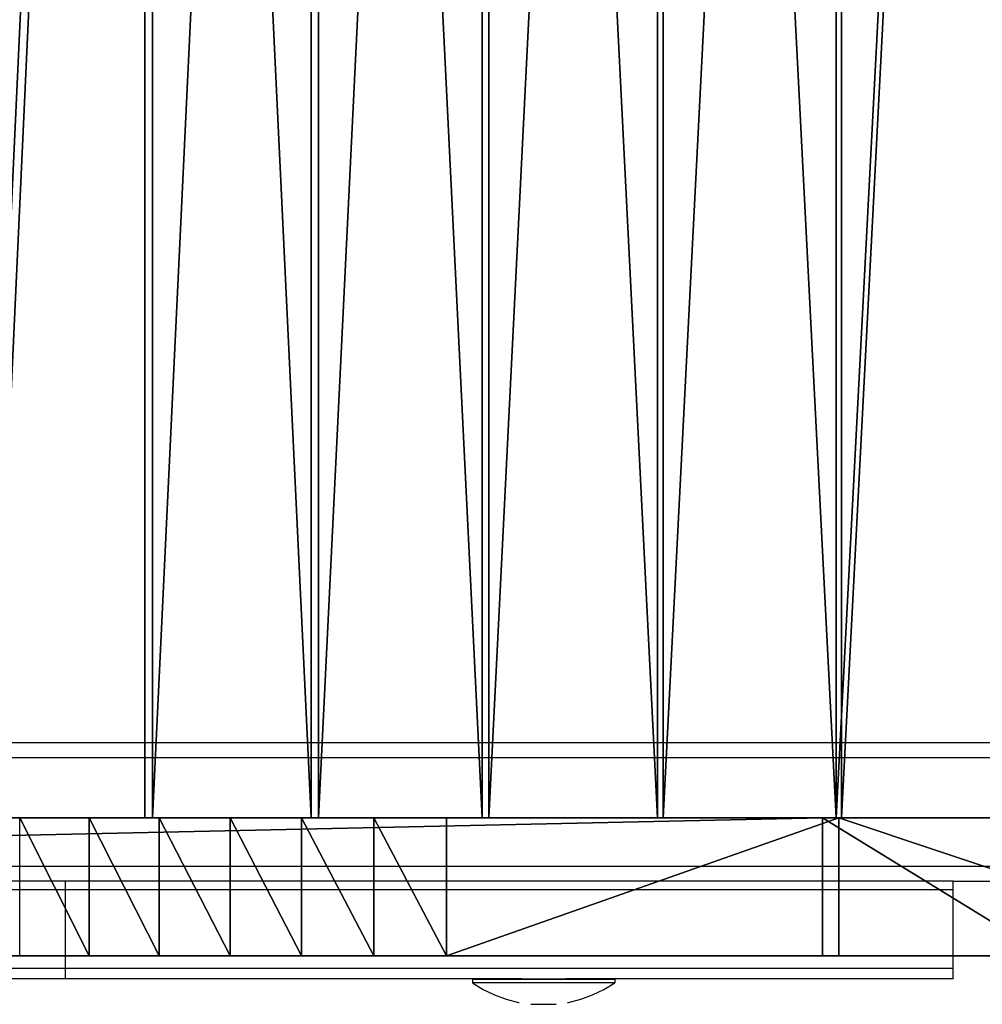
# Model space of a CAD drawing. Units: inches. Extents: x -2 to 696, y -116 to 671.
# Drawn here: x 447 to 460, y 132 to 145 of the extents above; entities that cross this region are included whole.
import ezdxf

# ---------------------------------------------------------------- set-up
doc = ezdxf.new("R2010")
doc.units = ezdxf.units.IN
doc.header["$MEASUREMENT"] = 0
doc.layers.get('0').update_dxf_attribs({"true_color": 0xffffff})
doc.layers.add('element', color=255, linetype='Continuous')
doc.layers.add('strefa', color=40, linetype='Continuous')

# ---------------------------------------------------------------- blocks, each defined once
blk = doc.blocks.new('Group_58')
for p, q in [((33.881, 9.685), (31.406, 10.616)), ((33.815, 9.496), (31.332, 10.43)), ((36.397, 8.873), (33.881, 9.685)), ((33.881, 9.685), (33.881, 9.685, 48)), ((36.34, 8.681), (33.815, 9.496)), ((33.815, 9.496), (33.815, 9.496, 48)), ((38.949, 8.183), (36.397, 8.873)), ((36.397, 8.873), (36.397, 8.873, 48)), ((38.902, 7.989), (36.34, 8.681)), ((36.34, 8.681), (36.34, 8.681, 48)), ((41.531, 7.617), (38.949, 8.183)), ((38.949, 8.183), (38.949, 8.183, 48)), ((41.493, 7.42), (38.902, 7.989)), ((38.902, 7.989), (38.902, 7.989, 48)), ((44.138, 7.175), (41.531, 7.617)), ((41.531, 7.617), (41.531, 7.617, 48)), ((44.109, 6.977), (41.493, 7.42)), ((41.493, 7.42), (41.493, 7.42, 48)), ((46.763, 6.858), (44.138, 7.175)), ((44.138, 7.175), (44.138, 7.175, 48)), ((46.744, 6.659), (44.109, 6.977)), ((44.109, 6.977), (44.109, 6.977, 48))]:
    blk.add_line(p, q)
at = {"color": 9, "true_color": 0xc8c8c8}
mesh = blk.add_polyface(dxfattribs=at)
corners = [(0.221, 21.906), (0.133, 19.243), (0, 20.58), (0.202, 20.573), (0.414, 21.847), (0.78, 23.128), (0.951, 23.02), (1.639, 24.161), (1.776, 24.013), (2.738, 24.935), (2.831, 24.756), (4.001, 25.394), (4.044, 25.197), (5.34, 25.508), (5.331, 25.306), (6.601, 25.076), (6.663, 25.268), (7.772, 24.519), (7.87, 24.694), (21.932, 15.323), (22.039, 15.492), (24.19, 13.933), (24.291, 14.105), (26.514, 12.651), (26.606, 12.829), (28.896, 11.483), (28.98, 11.665), (31.332, 10.43), (31.406, 10.616), (33.815, 9.496), (33.881, 9.685), (36.34, 8.681), (36.397, 8.873), (38.902, 7.989), (38.949, 8.183), (41.493, 7.42), (41.531, 7.617), (44.109, 6.977), (44.138, 7.175), (46.744, 6.659), (46.763, 6.858), (49.39, 6.468), (49.4, 6.668), (52.041, 6.404), (52.044, 6.604), (145.446, 6.404), (145.518, 6.604), (150.014, 2.571), (150.143, 2.724), (0.33, 19.289), (0.611, 17.986), (0.789, 18.082), (1.401, 16.899), (1.547, 17.038), (2.436, 16.063), (2.562, 16.219)]
mesh.append_faces([[corners[k] for k in face] for face in [(0, 1, 2), (47, 46, 48), (54, 53, 55)]], dxfattribs={"vtx0": -1, "color": 9})
mesh.append_faces([[corners[k] for k in face] for face in [(3, 0, 4), (4, 5, 6), (6, 7, 8), (8, 9, 10), (10, 11, 12), (12, 13, 14), (14, 13, 15), (15, 16, 17), (17, 18, 19), (19, 20, 21), (21, 22, 23), (23, 24, 25), (25, 26, 27), (27, 28, 29), (29, 30, 31), (31, 32, 33), (33, 34, 35), (35, 36, 37), (37, 38, 39), (39, 40, 41), (41, 42, 43), (43, 44, 45), (45, 46, 47), (1, 49, 50), (49, 1, 3), (50, 51, 52), (52, 53, 54)]], dxfattribs={"vtx0": -1, "vtx1": -1, "color": 9})
mesh.append_faces([[corners[k] for k in face] for face in [(1, 0, 3)]], dxfattribs={"vtx0": -1, "vtx1": -1, "vtx2": -1, "color": 9})
mesh.append_faces([[corners[k] for k in face] for face in [(4, 0, 5), (6, 5, 7), (8, 7, 9), (10, 9, 11), (12, 11, 13), (15, 13, 16), (17, 16, 18), (19, 18, 20), (21, 20, 22), (23, 22, 24), (25, 24, 26), (27, 26, 28), (29, 28, 30), (31, 30, 32), (33, 32, 34), (35, 34, 36), (37, 36, 38), (39, 38, 40), (41, 40, 42), (43, 42, 44), (45, 44, 46), (50, 49, 51), (52, 51, 53)]], dxfattribs={"vtx0": -1, "vtx2": -1, "color": 9})
mesh = blk.add_polyface(dxfattribs=at)
corners = [(31.406, 10.616, 48), (33.881, 9.685), (31.406, 10.616), (33.881, 9.685, 48)]
mesh.append_faces([[corners[k] for k in face] for face in [(0, 1, 2), (1, 0, 3)]], dxfattribs={"vtx0": -1, "color": 9})
mesh = blk.add_polyface(dxfattribs=at)
corners = [(33.815, 9.496), (31.332, 10.43, 48), (31.332, 10.43), (33.815, 9.496, 48)]
mesh.append_faces([[corners[k] for k in face] for face in [(0, 1, 2), (1, 0, 3)]], dxfattribs={"vtx0": -1, "color": 9})
mesh = blk.add_polyface(dxfattribs=at)
corners = [(33.881, 9.685, 48), (36.397, 8.873), (33.881, 9.685), (36.397, 8.873, 48)]
mesh.append_faces([[corners[k] for k in face] for face in [(0, 1, 2), (1, 0, 3)]], dxfattribs={"vtx0": -1, "color": 9})
mesh = blk.add_polyface(dxfattribs=at)
corners = [(36.34, 8.681, 48), (33.815, 9.496), (36.34, 8.681), (33.815, 9.496, 48)]
mesh.append_faces([[corners[k] for k in face] for face in [(0, 1, 2), (1, 0, 3)]], dxfattribs={"vtx0": -1, "color": 9})
mesh = blk.add_polyface(dxfattribs=at)
corners = [(36.397, 8.873, 48), (38.949, 8.183), (36.397, 8.873), (38.949, 8.183, 48)]
mesh.append_faces([[corners[k] for k in face] for face in [(0, 1, 2), (1, 0, 3)]], dxfattribs={"vtx0": -1, "color": 9})
mesh = blk.add_polyface(dxfattribs=at)
corners = [(38.902, 7.989, 48), (36.34, 8.681), (38.902, 7.989), (36.34, 8.681, 48)]
mesh.append_faces([[corners[k] for k in face] for face in [(0, 1, 2), (1, 0, 3)]], dxfattribs={"vtx0": -1, "color": 9})
mesh = blk.add_polyface(dxfattribs=at)
corners = [(38.949, 8.183, 48), (41.531, 7.617), (38.949, 8.183), (41.531, 7.617, 48)]
mesh.append_faces([[corners[k] for k in face] for face in [(0, 1, 2), (1, 0, 3)]], dxfattribs={"vtx0": -1, "color": 9})
mesh = blk.add_polyface(dxfattribs=at)
corners = [(41.493, 7.42, 48), (38.902, 7.989), (41.493, 7.42), (38.902, 7.989, 48)]
mesh.append_faces([[corners[k] for k in face] for face in [(0, 1, 2), (1, 0, 3)]], dxfattribs={"vtx0": -1, "color": 9})
mesh = blk.add_polyface(dxfattribs=at)
corners = [(41.531, 7.617, 48), (44.138, 7.175), (41.531, 7.617), (44.138, 7.175, 48)]
mesh.append_faces([[corners[k] for k in face] for face in [(0, 1, 2), (1, 0, 3)]], dxfattribs={"vtx0": -1, "color": 9})
mesh = blk.add_polyface(dxfattribs=at)
corners = [(44.109, 6.977, 48), (41.493, 7.42), (44.109, 6.977), (41.493, 7.42, 48)]
mesh.append_faces([[corners[k] for k in face] for face in [(0, 1, 2), (1, 0, 3)]], dxfattribs={"vtx0": -1, "color": 9})
mesh = blk.add_polyface(dxfattribs=at)
corners = [(44.138, 7.175, 48), (46.763, 6.858), (44.138, 7.175), (46.763, 6.858, 48)]
mesh.append_faces([[corners[k] for k in face] for face in [(0, 1, 2), (1, 0, 3)]], dxfattribs={"vtx0": -1, "color": 9})
mesh = blk.add_polyface(dxfattribs=at)
corners = [(46.744, 6.659), (44.109, 6.977, 48), (44.109, 6.977), (46.744, 6.659, 48)]
mesh.append_faces([[corners[k] for k in face] for face in [(0, 1, 2), (1, 0, 3)]], dxfattribs={"vtx0": -1, "color": 9})
blk = doc.blocks.new('Grupa_14')
at = {"color": 178, "true_color": 0x08080f}
for p, q in [((41.469, 14.5), (156.152, 14.5)), ((41.469, 14.5, 1.9), (156.152, 14.5, 1.9)), ((41.469, 14.5), (41.469, 14.5, 1.9)), ((29.918, 1.322), (29.918, 1.322, 1.9)), ((36.115, 0.275), (36.115, 0.275, 1.9)), ((37.359, 0.191), (37.359, 0.191, 1.9)), ((38.605, 0.122), (38.605, 0.122, 1.9)), ((39.851, 0.069), (39.851, 0.069, 1.9)), ((41.098, 0.031), (41.098, 0.031, 1.9)), ((42.346, 0.008), (42.346, 0.008, 1.9))]:
    blk.add_line(p, q, dxfattribs=at)
at = {"color": 178, "true_color": 0x08080f, "extrusion": (-4.49355e-17, 1.74835e-15, -1)}
for centre in [(-40.409, 55.764), (-40.409, 55.764, -1.9)]:
    blk.add_arc(centre, 41.277, 268.5277, 296.4672, dxfattribs=at)
at = {"color": 178, "true_color": 0x08080f}
for centre, radius, start, end in [((44.271, 67.381), 67.6, 231.09895, 263.07005), ((44.271, 67.381, 1.9), 67.6, 231.09895, 263.07005), ((43.593, 101.902), 101.902, 265.79133, 270), ((43.593, 101.902, 1.9), 101.902, 265.79133, 270)]:
    blk.add_arc(centre, radius, start, end, dxfattribs=at)
mesh = blk.add_polyface(dxfattribs=at)
corners = [(1.089, 23.509), (0.26, 17.475), (0, 20.585), (1.82, 14.772), (3.319, 25.691), (6.889, 11.058), (6.267, 26.716), (9.37, 26.387), (12.281, 7.829), (11.245, 25.261), (13.118, 24.133), (17.949, 5.116), (14.991, 23.003), (16.863, 21.872), (18.734, 20.74), (23.845, 2.941), (20.604, 19.606), (22.016, 18.821), (22.191, 18.724), (25.847, 17.14), (29.918, 1.322), (29.638, 15.916), (33.53, 15.064), (36.115, 0.275), (37.486, 14.59), (37.359, 0.191), (38.605, 0.122), (41.469, 14.5), (39.851, 0.069), (41.098, 0.031), (42.346, 0.008), (156.152, 14.5), (43.593, 0), (143.985, 0), (147.761, 4.5), (151.591, 1.286), (159.982, 11.286)]
mesh.append_faces([[corners[k] for k in face] for face in [(0, 1, 2), (35, 31, 36)]], dxfattribs={"vtx0": -1, "color": 178})
mesh.append_faces([[corners[k] for k in face] for face in [(1, 0, 3), (3, 4, 5), (5, 7, 8), (8, 10, 11), (11, 14, 15), (15, 19, 20), (20, 22, 23), (23, 24, 25), (25, 24, 26), (26, 27, 28), (28, 27, 29), (29, 27, 30), (30, 31, 32), (32, 31, 33), (33, 31, 34), (34, 31, 35)]], dxfattribs={"vtx0": -1, "vtx1": -1, "color": 178})
mesh.append_faces([[corners[k] for k in face] for face in [(3, 0, 4), (5, 4, 6), (5, 6, 7), (8, 7, 9), (8, 9, 10), (11, 10, 12), (11, 12, 13), (11, 13, 14), (15, 14, 16), (15, 16, 17), (15, 17, 18), (15, 18, 19), (20, 19, 21), (20, 21, 22), (23, 22, 24), (26, 24, 27), (30, 27, 31)]], dxfattribs={"vtx0": -1, "vtx2": -1, "color": 178})
mesh = blk.add_polyface(dxfattribs=at)
corners = [(0.26, 17.475, 1.9), (1.089, 23.509, 1.9), (0, 20.585, 1.9), (1.82, 14.772, 1.9), (3.319, 25.691, 1.9), (6.889, 11.058, 1.9), (6.267, 26.716, 1.9), (9.37, 26.387, 1.9), (12.281, 7.829, 1.9), (11.245, 25.261, 1.9), (13.118, 24.133, 1.9), (17.949, 5.116, 1.9), (14.991, 23.003, 1.9), (16.863, 21.872, 1.9), (18.734, 20.74, 1.9), (23.845, 2.941, 1.9), (20.604, 19.606, 1.9), (22.016, 18.821, 1.9), (22.191, 18.724, 1.9), (25.847, 17.14, 1.9), (29.918, 1.322, 1.9), (29.638, 15.916, 1.9), (33.53, 15.064, 1.9), (36.115, 0.275, 1.9), (37.486, 14.59, 1.9), (37.359, 0.191, 1.9), (38.605, 0.122, 1.9), (41.469, 14.5, 1.9), (39.851, 0.069, 1.9), (41.098, 0.031, 1.9), (42.346, 0.008, 1.9), (156.152, 14.5, 1.9), (43.593, 0, 1.9), (143.985, 0, 1.9), (147.761, 4.5, 1.9), (151.591, 1.286, 1.9), (159.982, 11.286, 1.9)]
mesh.append_faces([[corners[k] for k in face] for face in [(0, 1, 2), (31, 35, 36)]], dxfattribs={"vtx0": -1, "color": 178})
mesh.append_faces([[corners[k] for k in face] for face in [(1, 3, 4), (4, 5, 6), (6, 5, 7), (7, 8, 9), (9, 8, 10), (10, 11, 12), (12, 11, 13), (13, 11, 14), (14, 15, 16), (16, 15, 17), (17, 15, 18), (18, 15, 19), (19, 20, 21), (21, 20, 22), (22, 23, 24), (24, 26, 27), (27, 30, 31)]], dxfattribs={"vtx0": -1, "vtx1": -1, "color": 178})
mesh.append_faces([[corners[k] for k in face] for face in [(1, 0, 3), (4, 3, 5), (7, 5, 8), (10, 8, 11), (14, 11, 15), (19, 15, 20), (22, 20, 23), (24, 23, 25), (24, 25, 26), (27, 26, 28), (27, 28, 29), (27, 29, 30), (31, 30, 32), (31, 32, 33), (31, 33, 34), (31, 34, 35)]], dxfattribs={"vtx0": -1, "vtx2": -1, "color": 178})
mesh = blk.add_polyface(dxfattribs=at)
corners = [(37.486, 14.59), (41.469, 14.5, 1.9), (41.469, 14.5), (37.486, 14.59, 1.9)]
mesh.append_faces([[corners[k] for k in face] for face in [(0, 1, 2), (1, 0, 3)]], dxfattribs={"vtx0": -1, "color": 178})
mesh = blk.add_polyface(dxfattribs=at)
corners = [(41.469, 14.5, 1.9), (156.152, 14.5), (41.469, 14.5), (156.152, 14.5, 1.9)]
mesh.append_faces([[corners[k] for k in face] for face in [(0, 1, 2), (1, 0, 3)]], dxfattribs={"vtx0": -1, "color": 178})
mesh = blk.add_polyface(dxfattribs=at)
corners = [(29.918, 1.322, 1.9), (23.845, 2.941), (29.918, 1.322), (23.845, 2.941, 1.9)]
mesh.append_faces([[corners[k] for k in face] for face in [(0, 1, 2), (1, 0, 3)]], dxfattribs={"vtx0": -1, "color": 178})
mesh = blk.add_polyface(dxfattribs=at)
corners = [(36.115, 0.275), (29.918, 1.322, 1.9), (29.918, 1.322), (36.115, 0.275, 1.9)]
mesh.append_faces([[corners[k] for k in face] for face in [(0, 1, 2), (1, 0, 3)]], dxfattribs={"vtx0": -1, "color": 178})
mesh = blk.add_polyface(dxfattribs=at)
corners = [(37.359, 0.191, 1.9), (36.115, 0.275), (37.359, 0.191), (36.115, 0.275, 1.9)]
mesh.append_faces([[corners[k] for k in face] for face in [(0, 1, 2), (1, 0, 3)]], dxfattribs={"vtx0": -1, "color": 178})
mesh = blk.add_polyface(dxfattribs=at)
corners = [(38.605, 0.122, 1.9), (37.359, 0.191), (38.605, 0.122), (37.359, 0.191, 1.9)]
mesh.append_faces([[corners[k] for k in face] for face in [(0, 1, 2), (1, 0, 3)]], dxfattribs={"vtx0": -1, "color": 178})
mesh = blk.add_polyface(dxfattribs=at)
corners = [(39.851, 0.069, 1.9), (38.605, 0.122), (39.851, 0.069), (38.605, 0.122, 1.9)]
mesh.append_faces([[corners[k] for k in face] for face in [(0, 1, 2), (1, 0, 3)]], dxfattribs={"vtx0": -1, "color": 178})
mesh = blk.add_polyface(dxfattribs=at)
corners = [(41.098, 0.031, 1.9), (39.851, 0.069), (41.098, 0.031), (39.851, 0.069, 1.9)]
mesh.append_faces([[corners[k] for k in face] for face in [(0, 1, 2), (1, 0, 3)]], dxfattribs={"vtx0": -1, "color": 178})
mesh = blk.add_polyface(dxfattribs=at)
corners = [(42.346, 0.008, 1.9), (41.098, 0.031), (42.346, 0.008), (41.098, 0.031, 1.9)]
mesh.append_faces([[corners[k] for k in face] for face in [(0, 1, 2), (1, 0, 3)]], dxfattribs={"vtx0": -1, "color": 178})
mesh = blk.add_polyface(dxfattribs=at)
corners = [(43.593, 0, 1.9), (42.346, 0.008), (43.593, 0), (42.346, 0.008, 1.9)]
mesh.append_faces([[corners[k] for k in face] for face in [(0, 1, 2), (1, 0, 3)]], dxfattribs={"vtx0": -1, "color": 178})
blk = doc.blocks.new('0303')
for p, q in [((187.841, -117.072), (66.769, -117.072)), ((66.769, -117.272), (190.783, -117.272)), ((190.783, -118.772), (66.769, -118.772)), ((142.455, -118.972), (139.109, -118.972)), ((142.455, -119.092), (142.455, -118.972)), ((154.655, -118.972), (142.455, -118.972)), ((154.655, -119.092), (154.655, -118.972)), ((154.655, -118.972), (174.754, -118.972)), ((142.455, -119.092), (139.109, -119.092)), ((142.455, -120.172), (142.455, -119.092)), ((154.655, -119.092), (142.455, -119.092)), ((154.655, -120.172), (154.655, -119.092)), ((142.455, -120.172), (139.109, -120.172)), ((142.455, -120.316), (142.455, -120.172)), ((154.655, -120.172), (142.455, -120.172)), ((154.655, -120.316), (154.655, -120.172)), ((142.455, -120.316), (139.109, -120.316)), ((148.728, -120.316), (142.455, -120.316)), ((148.046, -120.325), (148.046, -120.371)), ((148.728, -120.325), (148.046, -120.325)), ((148.728, -120.325), (148.728, -120.316)), ((148.728, -120.316), (149.333, -120.316)), ((149.333, -120.325), (148.728, -120.325)), ((149.333, -120.325), (149.333, -120.316)), ((154.655, -120.316), (149.333, -120.316)), ((150.002, -120.325), (149.333, -120.325)), ((150.002, -120.325), (150.002, -120.371)), ((148.046, -120.371), (148.193, -120.462)), ((150.002, -120.371), (148.046, -120.371)), ((148.193, -120.462), (148.349, -120.538)), ((149.698, -120.538), (149.854, -120.462)), ((149.854, -120.462), (150.002, -120.371)), ((148.349, -120.538), (148.512, -120.597)), ((148.512, -120.597), (148.679, -120.64)), ((149.368, -120.64), (149.536, -120.597)), ((149.536, -120.597), (149.698, -120.538)), ((148.679, -120.64), (148.691, -120.642)), ((148.851, -120.666), (149.197, -120.666)), ((149.356, -120.642), (149.368, -120.64))]:
    blk.add_line(p, q)

msp = doc.modelspace()

# ---------------------------------------------------------------- block references
at = {"extrusion": (-2.24489e-16, 1, -3.3977e-16), "rotation": 40.49999999999993}
msp.add_blockref('Grupa_14', (-479.876, -9.009, 132.279), dxfattribs=at)
at = {"layer": 'element', "extrusion": (4.32876e-13, 1, 1.86198e-13), "rotation": 39.99999999999483}
msp.add_blockref('Group_58', (-477.75, -8.021, 134.179), dxfattribs=at)
at = {"layer": 'strefa'}
msp.add_blockref('0303', (304.902, 252.28), dxfattribs=at)

doc.saveas('drawing.dxf')
